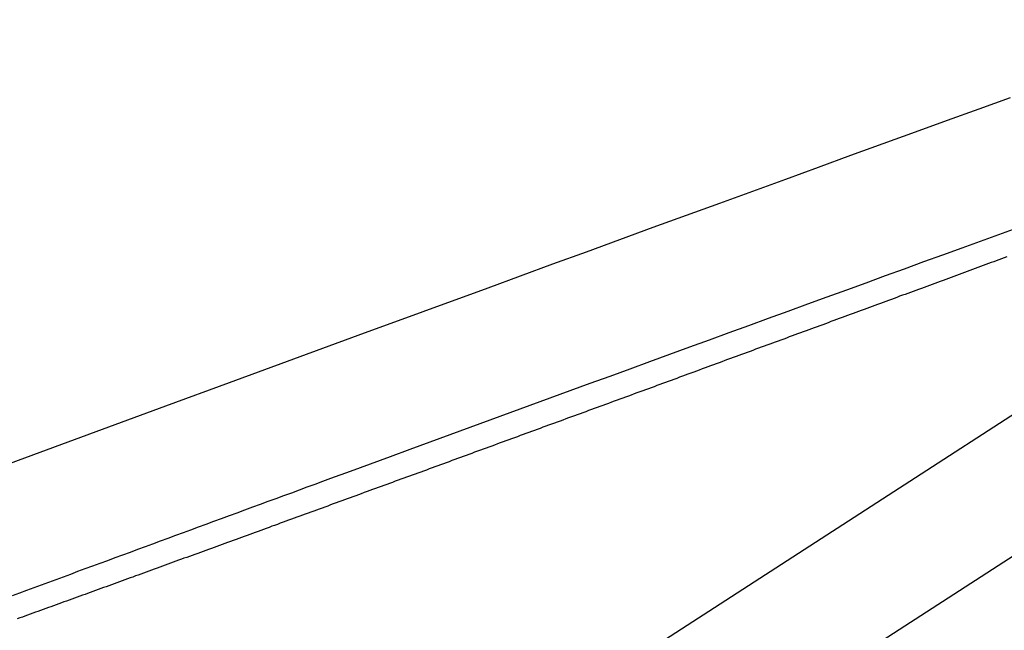
# Model space of a CAD drawing. Extents: x -33.7 to 33.7, y -32.9 to 32.9.
# Drawn here: x -2.7 to 0.5, y 5.9 to 7.9 of the extents above; entities that cross this region are included whole.
import ezdxf

# ---------------------------------------------------------------- set-up
doc = ezdxf.new("R2010")
doc.units = 0
doc.layers.get('0').update_dxf_attribs({"linetype": 'CONTINUOUS'})

msp = doc.modelspace()

# ---------------------------------------------------------------- linework, layer by layer
at = {"color": 0}
for points in [[(-1.4412, 4.9141), (7.5284, 10.7089)], [(-1.4412, 4.9141), (7.5284, 10.7089)], [(-1.4412, 4.9141), (7.5284, 10.7089)], [(-1.4412, 4.9141), (7.5284, 10.7089)], [(-1.4412, 4.9141), (7.5284, 10.7089)], [(-1.4412, 4.9141), (7.5284, 10.7089)], [(-1.4412, 4.9141), (7.5284, 10.7089)], [(-1.4412, 4.9141), (7.5284, 10.7089)], [(-1.4412, 4.9141), (7.5284, 10.7089)], [(-1.4412, 4.9141), (7.5284, 10.7089)], [(-1.4412, 4.9141), (7.5284, 10.7089)], [(-1.4412, 4.9141), (7.5284, 10.7089)], [(-1.4412, 4.9141), (7.5284, 10.7089)], [(-1.4412, 4.9141), (7.5284, 10.7089)], [(-1.4412, 4.9141), (7.5284, 10.7089)], [(-1.4412, 4.9141), (7.5284, 10.7089)], [(-1.4412, 4.9141), (7.5284, 10.7089)], [(-1.4412, 4.9141), (7.5284, 10.7089)], [(-1.4412, 4.9141), (7.5284, 10.7089)], [(-1.4412, 4.9141), (7.5284, 10.7089)], [(-1.4412, 4.9141), (7.5284, 10.7089)], [(2.4028, 7.8499), (-1.6474, 5.2333)], [(2.4028, 7.8499), (-1.6474, 5.2333)], [(2.4028, 7.8499), (-1.6474, 5.2333)], [(2.4028, 7.8499), (-1.6474, 5.2333)], [(2.4028, 7.8499), (-1.6474, 5.2333)], [(2.4028, 7.8499), (-1.6474, 5.2333)], [(2.4028, 7.8499), (-1.6474, 5.2333)], [(2.4028, 7.8499), (-1.6474, 5.2333)], [(2.4028, 7.8499), (-1.6474, 5.2333)], [(2.4028, 7.8499), (-1.6474, 5.2333)], [(2.4028, 7.8499), (-1.6474, 5.2333)], [(2.4028, 7.8499), (-1.6474, 5.2333)], [(2.4028, 7.8499), (-1.6474, 5.2333)], [(2.4028, 7.8499), (-1.6474, 5.2333)], [(2.4028, 7.8499), (-1.6474, 5.2333)], [(2.4028, 7.8499), (-1.6474, 5.2333)], [(2.4028, 7.8499), (-1.6474, 5.2333)], [(2.4028, 7.8499), (-1.6474, 5.2333)], [(2.4028, 7.8499), (-1.6474, 5.2333)], [(2.4028, 7.8499), (-1.6474, 5.2333)], [(2.4028, 7.8499), (-1.6474, 5.2333)], [(0.5194, 7.6562), (0.4184, 7.6196), (0.3168, 7.5828), (0.2142, 7.5455), (0.1111, 7.5081), (0.0073, 7.4703), (-0.0972, 7.4324), (-0.2022, 7.3941), (-0.3079, 7.3557), (-0.4139, 7.3171), (-0.5205, 7.2784), (-0.6273, 7.2394), (-0.7345, 7.2004), (-0.8418, 7.1611), (-0.9495, 7.122), (-0.9495, 7.122), (-1.1577, 7.0457), (-1.3661, 6.9695), (-1.5741, 6.8933), (-1.7815, 6.8173), (-1.9876, 6.7415), (-2.1923, 6.6664), (-2.395, 6.5918), (-2.5954, 6.5181), (-2.7929, 6.4451)], [(-2.6831, 6.0594), (-2.6599, 6.0678), (-2.6368, 6.0765), (-2.6134, 6.0849), (-2.5901, 6.0936), (-2.5667, 6.1022), (-2.5433, 6.1109), (-2.5197, 6.1196), (-2.4963, 6.1283), (-2.4728, 6.137), (-2.4494, 6.1457), (-2.4494, 6.1457), (-2.4252, 6.1544), (-2.4012, 6.1633), (-2.3771, 6.172), (-2.3531, 6.181), (-2.3288, 6.1897), (-2.3048, 6.1987), (-2.2805, 6.2077), (-2.2565, 6.2167), (-2.2321, 6.2255), (-2.2078, 6.2345), (-2.1835, 6.2435), (-2.1592, 6.2525), (-2.1346, 6.2615), (-2.1103, 6.2705), (-2.0858, 6.2795), (-2.0615, 6.2885), (-2.0615, 6.2885), (-2.0366, 6.2975), (-2.0117, 6.3067), (-1.9868, 6.3157), (-1.962, 6.325), (-1.9369, 6.334), (-1.912, 6.3433), (-1.8871, 6.3524), (-1.8622, 6.3617), (-1.837, 6.3707), (-1.812, 6.38), (-1.7868, 6.3892), (-1.7619, 6.3985), (-1.7367, 6.4076), (-1.7116, 6.4169), (-1.6864, 6.4262), (-1.6614, 6.4355), (-1.6614, 6.4355), (-1.5976, 6.4587), (-1.5339, 6.4821), (-1.47, 6.5055), (-1.4062, 6.5289), (-1.342, 6.5523), (-1.278, 6.5757), (-1.2138, 6.5991), (-1.1498, 6.6228), (-1.0856, 6.6462), (-1.0214, 6.6696), (-0.9572, 6.693), (-0.893, 6.7166), (-0.8288, 6.74), (-0.7647, 6.7634), (-0.7007, 6.7868), (-0.6368, 6.8103), (-0.6368, 6.8103), (-0.573, 6.8334), (-0.5094, 6.8566), (-0.4458, 6.8797), (-0.3825, 6.9029), (-0.3192, 6.9258), (-0.2562, 6.9489), (-0.1932, 6.9717), (-0.1305, 6.9947), (-0.0678, 7.0173), (-0.0054, 7.0401), (0.0567, 7.0626), (0.1188, 7.0853), (0.1805, 7.1077), (0.2422, 7.1302), (0.3035, 7.1524), (0.3647, 7.1747), (0.3647, 7.1747), (0.4238, 7.196), (0.4828, 7.2175), (0.5414, 7.2386)], [(0.5085, 7.1457), (0.5001, 7.1427), (0.4917, 7.1394), (0.4833, 7.1364), (0.4749, 7.1331), (0.4665, 7.1301), (0.4581, 7.1271), (0.4497, 7.1241), (0.4497, 7.1241), (0.441, 7.1208), (0.4323, 7.1176), (0.4236, 7.1143), (0.4152, 7.1113), (0.4065, 7.108), (0.3981, 7.105), (0.3894, 7.1017), (0.381, 7.0987), (0.3723, 7.0954), (0.3638, 7.0924), (0.3551, 7.0891), (0.3467, 7.0861), (0.338, 7.0828), (0.3296, 7.0798), (0.3209, 7.0765), (0.3125, 7.0735), (0.3125, 7.0735), (0.3038, 7.0702), (0.2951, 7.0669), (0.2864, 7.0636), (0.2777, 7.0606), (0.269, 7.0573), (0.2603, 7.0541), (0.2516, 7.0508), (0.2429, 7.0478), (0.2342, 7.0445), (0.2255, 7.0412), (0.2168, 7.0379), (0.2081, 7.0349), (0.1994, 7.0316), (0.1907, 7.0286), (0.182, 7.0253), (0.1734, 7.0223), (0.1734, 7.0223), (0.1644, 7.019), (0.1557, 7.0157), (0.1468, 7.0124), (0.1381, 7.0093), (0.1291, 7.006), (0.1204, 7.0027), (0.1117, 6.9994), (0.103, 6.9964), (0.094, 6.9931), (0.0853, 6.9898), (0.0766, 6.9865), (0.0679, 6.9835), (0.0589, 6.9802), (0.0502, 6.9769), (0.0415, 6.9736), (0.0328, 6.9706), (0.0328, 6.9706), (0.0238, 6.9673), (0.015, 6.964), (0.006, 6.9607), (-0.0027, 6.9574), (-0.0114, 6.9541), (-0.0204, 6.9508), (-0.0292, 6.9475), (-0.0382, 6.9444), (-0.0469, 6.9411), (-0.0559, 6.9378), (-0.0646, 6.9345), (-0.0736, 6.9312), (-0.0823, 6.9279), (-0.0913, 6.9246), (-0.1003, 6.9213), (-0.1093, 6.9183), (-0.1093, 6.9183), (-0.118, 6.915), (-0.127, 6.9117), (-0.136, 6.9084), (-0.145, 6.9051), (-0.1539, 6.9018), (-0.1629, 6.8985), (-0.1719, 6.8952), (-0.1809, 6.8919), (-0.1896, 6.8886), (-0.1986, 6.8853), (-0.2076, 6.882), (-0.2166, 6.8787), (-0.2256, 6.8754), (-0.2346, 6.8721), (-0.2436, 6.8688), (-0.2526, 6.8657), (-0.2526, 6.8657), (-0.2616, 6.8622), (-0.2706, 6.8589), (-0.2796, 6.8556), (-0.2886, 6.8523), (-0.2976, 6.849), (-0.3066, 6.8457), (-0.3156, 6.8424), (-0.3246, 6.8391), (-0.3336, 6.8358), (-0.3426, 6.8325), (-0.3516, 6.8292), (-0.3606, 6.8259), (-0.3696, 6.8226), (-0.3786, 6.8193), (-0.3876, 6.816), (-0.3969, 6.8127), (-0.3969, 6.8127), (-0.4059, 6.8091), (-0.4149, 6.8058), (-0.4239, 6.8025), (-0.4332, 6.7992), (-0.4422, 6.7959), (-0.4512, 6.7926), (-0.4602, 6.7893), (-0.4695, 6.786), (-0.4785, 6.7825), (-0.4875, 6.7792), (-0.4965, 6.7759), (-0.5058, 6.7726), (-0.5148, 6.7693), (-0.5238, 6.766), (-0.5328, 6.7627), (-0.5421, 6.7594), (-0.5421, 6.7594), (-0.5511, 6.7558), (-0.5601, 6.7525), (-0.5691, 6.7492), (-0.5784, 6.7459), (-0.5874, 6.7426), (-0.5966, 6.7393), (-0.6056, 6.736), (-0.6149, 6.7327), (-0.6239, 6.7291), (-0.6329, 6.7258), (-0.6419, 6.7225), (-0.6512, 6.7192), (-0.6602, 6.7159), (-0.6695, 6.7126), (-0.6785, 6.7093), (-0.6878, 6.706), (-0.6878, 6.706), (-0.6968, 6.7024), (-0.7059, 6.6991), (-0.7149, 6.6958), (-0.7242, 6.6925), (-0.7332, 6.6891), (-0.7425, 6.6858), (-0.7515, 6.6825), (-0.7608, 6.6792), (-0.7698, 6.6756), (-0.7791, 6.6723), (-0.7881, 6.669), (-0.7974, 6.6657), (-0.8064, 6.6624), (-0.8157, 6.6591), (-0.8247, 6.6558), (-0.834, 6.6525), (-0.834, 6.6525), (-0.843, 6.6489), (-0.8523, 6.6456), (-0.8613, 6.6423), (-0.8706, 6.639), (-0.8796, 6.6355), (-0.8889, 6.6322), (-0.8979, 6.6289), (-0.9072, 6.6256), (-0.9162, 6.622), (-0.9255, 6.6187), (-0.9345, 6.6154), (-0.9438, 6.6121), (-0.9528, 6.6088), (-0.9621, 6.6055), (-0.9711, 6.6022), (-0.9804, 6.5989), (-0.9804, 6.5989), (-0.9894, 6.5953), (-0.9986, 6.592), (-1.0076, 6.5887), (-1.0169, 6.5854), (-1.0259, 6.582), (-1.0352, 6.5787), (-1.0442, 6.5754), (-1.0535, 6.5721), (-1.0625, 6.5685), (-1.0718, 6.5652), (-1.0808, 6.5619), (-1.0901, 6.5586), (-1.0991, 6.5553), (-1.1084, 6.552), (-1.1174, 6.5487), (-1.1267, 6.5454), (-1.1267, 6.5454), (-1.1357, 6.5418), (-1.1447, 6.5385), (-1.1537, 6.5352), (-1.163, 6.5319), (-1.172, 6.5286), (-1.1813, 6.5253), (-1.1903, 6.522), (-1.1996, 6.5187), (-1.2086, 6.5151), (-1.2179, 6.5118), (-1.2269, 6.5085), (-1.2362, 6.5052), (-1.2452, 6.5019), (-1.2545, 6.4986), (-1.2635, 6.4953), (-1.2728, 6.492), (-1.2728, 6.492), (-1.2818, 6.4884), (-1.2908, 6.4851), (-1.2998, 6.4818), (-1.3091, 6.4785), (-1.3181, 6.4752), (-1.3272, 6.4719), (-1.3362, 6.4686), (-1.3455, 6.4653), (-1.3545, 6.4619), (-1.3635, 6.4586), (-1.3725, 6.4553), (-1.3818, 6.452), (-1.3908, 6.4487), (-1.4001, 6.4454), (-1.4091, 6.4421), (-1.4184, 6.4388), (-1.4184, 6.4388), (-1.4274, 6.4355), (-1.4364, 6.4322), (-1.4454, 6.4289), (-1.4545, 6.4256), (-1.4635, 6.4223), (-1.4725, 6.419), (-1.4815, 6.4157), (-1.4908, 6.4124), (-1.4998, 6.4091), (-1.5088, 6.4058), (-1.5178, 6.4025), (-1.5271, 6.3992), (-1.5361, 6.3959), (-1.5451, 6.3926), (-1.5541, 6.3893), (-1.5634, 6.386), (-1.5634, 6.386), (-1.5724, 6.3827), (-1.5814, 6.3794), (-1.5904, 6.3761), (-1.5994, 6.3728), (-1.6084, 6.3695), (-1.6174, 6.3662), (-1.6264, 6.3629), (-1.6354, 6.3596), (-1.6444, 6.3563), (-1.6534, 6.353), (-1.6624, 6.3497), (-1.6714, 6.3464), (-1.6804, 6.3431), (-1.6894, 6.3398), (-1.6984, 6.3365), (-1.7075, 6.3334), (-1.7075, 6.3334), (-1.7162, 6.3301), (-1.7252, 6.3268), (-1.7342, 6.3235), (-1.7432, 6.3202), (-1.7519, 6.3169), (-1.7609, 6.3136), (-1.7699, 6.3103), (-1.7789, 6.3073), (-1.7876, 6.304), (-1.7966, 6.3007), (-1.8056, 6.2974), (-1.8146, 6.2942), (-1.8236, 6.2909), (-1.8326, 6.2876), (-1.8416, 6.2843), (-1.8506, 6.2813), (-1.8506, 6.2813), (-1.8593, 6.278), (-1.8683, 6.2747), (-1.877, 6.2714), (-1.886, 6.2684), (-1.8947, 6.2651), (-1.9037, 6.2618), (-1.9124, 6.2585), (-1.9214, 6.2555), (-1.9301, 6.2522), (-1.9391, 6.2489), (-1.9478, 6.2456), (-1.9568, 6.2426), (-1.9655, 6.2393), (-1.9745, 6.236), (-1.9834, 6.2327), (-1.9924, 6.2297), (-1.9924, 6.2297), (-2.0011, 6.2264), (-2.0098, 6.2231), (-2.0185, 6.2198), (-2.0274, 6.2168), (-2.0361, 6.2135), (-2.0448, 6.2105), (-2.0535, 6.2072), (-2.0625, 6.2042), (-2.0712, 6.2009), (-2.0799, 6.1976), (-2.0886, 6.1943), (-2.0976, 6.1913), (-2.1063, 6.188), (-2.115, 6.185), (-2.1237, 6.1817), (-2.1327, 6.1787), (-2.1327, 6.1787), (-2.1411, 6.1754), (-2.1498, 6.1724), (-2.1585, 6.1691), (-2.1672, 6.1661), (-2.1759, 6.1628), (-2.1846, 6.1598), (-2.1933, 6.1565), (-2.202, 6.1535), (-2.2105, 6.1502), (-2.2192, 6.1472), (-2.2279, 6.1439), (-2.2366, 6.1409), (-2.2453, 6.1376), (-2.254, 6.1346), (-2.2627, 6.1313), (-2.2714, 6.1283), (-2.2714, 6.1283), (-2.2798, 6.125), (-2.2885, 6.122), (-2.2969, 6.1187), (-2.3056, 6.1157), (-2.314, 6.1124), (-2.3227, 6.1094), (-2.3311, 6.1064), (-2.3398, 6.1034), (-2.3482, 6.1001), (-2.3569, 6.0971), (-2.3653, 6.0939), (-2.374, 6.0909), (-2.3824, 6.0876), (-2.3911, 6.0846), (-2.3996, 6.0816), (-2.4083, 6.0786), (-2.4083, 6.0786), (-2.4167, 6.0753), (-2.4251, 6.0723), (-2.4335, 6.0693), (-2.4419, 6.0663), (-2.4503, 6.063), (-2.4587, 6.06), (-2.4671, 6.057), (-2.4758, 6.054), (-2.4842, 6.0507), (-2.4926, 6.0477), (-2.501, 6.0447), (-2.5094, 6.0417), (-2.5178, 6.0386), (-2.5262, 6.0356), (-2.5346, 6.0326), (-2.5433, 6.0296), (-2.5433, 6.0296), (-2.5514, 6.0264), (-2.5598, 6.0234), (-2.568, 6.0204), (-2.5764, 6.0174), (-2.5845, 6.0144), (-2.5929, 6.0114), (-2.6013, 6.0084), (-2.6097, 6.0054), (-2.6178, 6.0024), (-2.6262, 5.9994), (-2.6346, 5.9964), (-2.643, 5.9934), (-2.6511, 5.9904), (-2.6595, 5.9874), (-2.6679, 5.9844)]]:
    msp.add_lwpolyline(points, dxfattribs=at)

doc.saveas('drawing.dxf')
